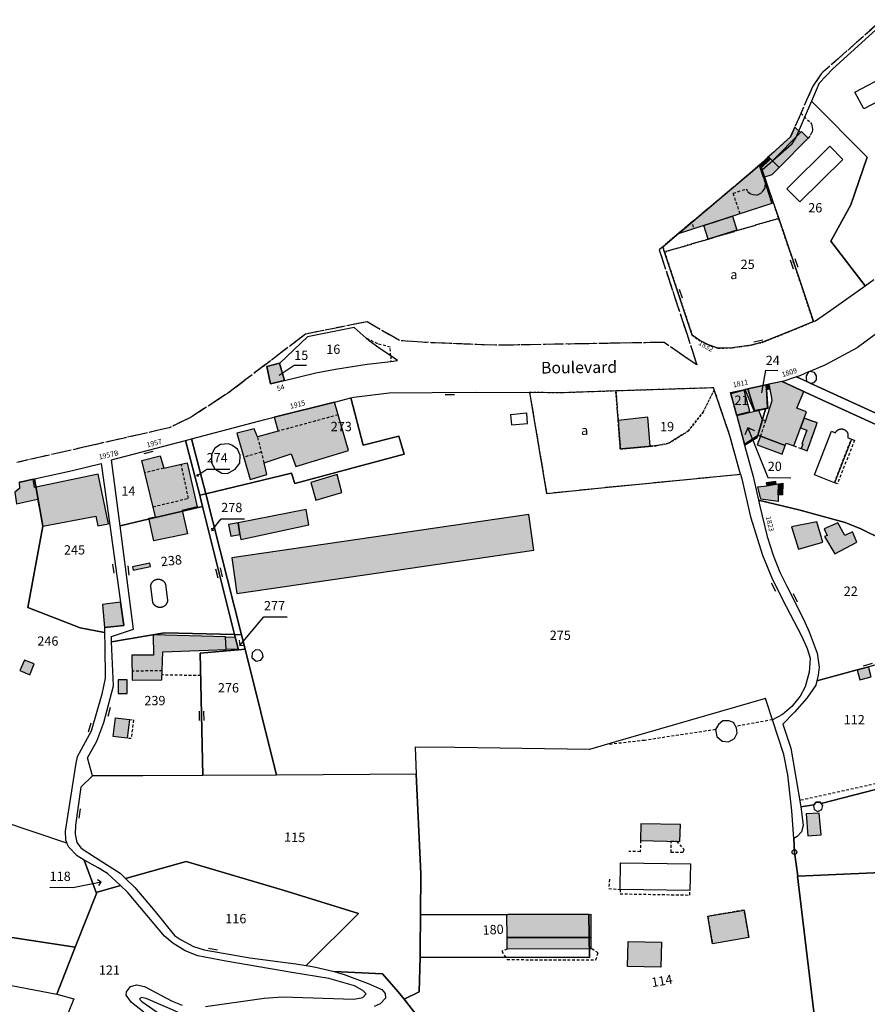
# Model space of a CAD drawing. Units: metres. Extents: x 1048227 to 1049891, y 6298689 to 6300246.
# Drawn here: x 1048538 to 1048721, y 6299558 to 6299769 of the extents above; entities that cross this region are included whole.
import ezdxf
from ezdxf.enums import TextEntityAlignment as Align

# ---------------------------------------------------------------- set-up
doc = ezdxf.new("R2010")
doc.units = ezdxf.units.M
for name, pattern in [('TOPO1', [1, 0.6, -0.4]), ('TOPO2', [2.4, 2, -0.4]), ('TOPO4', [0.8, 0.5, -0.3]), ('TOPO5', [5.4, 3, -1, 0.4, -1])]:
    doc.linetypes.add(name, pattern=pattern)
doc.layers.get('0').update_dxf_attribs({"color": 255, "linetype": 'CONTINUOUS'})
for name, color, linetype in [('ig_cad_bati_dur', 152, 'CONTINUOUS'), ('ig_cad_bati_dur_hach', 24, 'CONTINUOUS'), ('ig_cad_bati_leger', 215, 'CONTINUOUS'), ('ig_cad_bati_leger_hach', 243, 'CONTINUOUS'), ('ig_cad_borne', 230, 'CONTINUOUS'), ('ig_cad_detail_lineaire', 252, 'TOPO1'), ('ig_cad_fleche_de_rattachement', 3, 'CONTINUOUS'), ('ig_cad_limcom', 1, 'TOPO5'), ('ig_cad_mitoyennete', 230, 'CONTINUOUS'), ('ig_cad_nom_voie', 8, 'CONTINUOUS'), ('ig_cad_numero_voie', 40, 'CONTINUOUS'), ('ig_cad_parcel', 3, 'CONTINUOUS'), ('ig_cad_parcel_num', 3, 'CONTINUOUS'), ('ig_cad_piscine_etang_bassin', 4, 'CONTINUOUS'), ('ig_cad_section', 20, 'TOPO2'), ('ig_cad_sfisc', 2, 'TOPO4'), ('ig_cad_sfisc_texte', 2, 'CONTINUOUS')]:
    doc.layers.add(name, color=color, linetype=linetype)
doc.styles.add('Times New Roman', font='times.ttf')

# ---------------------------------------------------------------- blocks, each defined once
blk = doc.blocks.new('BORNE')
at = {"linetype": 'Continuous'}
blk.add_circle((0, 0), 0.5, dxfattribs=at)
blk = doc.blocks.new('MUR_MIT')
for p, q in [((1, 0.544337), (-1, 0.544337)), ((1, -0.455663), (-1, -0.455663))]:
    blk.add_line(p, q)
blk = doc.blocks.new('MUR_NON_MIT')
blk.add_line((-1, 0.5), (1, 0.5))

msp = doc.modelspace()

# ---------------------------------------------------------------- hatches: boundary and pattern name
at = {"layer": 'ig_cad_bati_dur_hach'}
for points in [[(1048704.04, 6299744.26), (1048704.93, 6299746.31), (1048706.13, 6299745.13), (1048700.14, 6299739.1), (1048699.29, 6299739.94)], [(1048697.58, 6299737.42), (1048699.69, 6299739.54), (1048701.58, 6299737.66), (1048700.02, 6299736.07), (1048698.21, 6299735.49)], [(1048679.88, 6299723.42), (1048697.34, 6299738.18), (1048700.01, 6299729.92)], [(1048595.23, 6299691.89), (1048594.15, 6299695.62), (1048591.43, 6299694.88), (1048592.23, 6299691.14)], [(1048694.22, 6299689.98), (1048696.1, 6299685.41), (1048699.09, 6299686.04), (1048698.9, 6299688.94), (1048698.76, 6299690.93), (1048694.84, 6299690.11)], [(1048699.35, 6299691.06), (1048699.95, 6299688.17), (1048700.01, 6299687.52), (1048698.63, 6299683.24), (1048697.99, 6299683.45), (1048696.99, 6299680.1), (1048697.54, 6299679.9), (1048702.88, 6299677.94), (1048703.07, 6299678.44), (1048704.76, 6299677.82), (1048707.45, 6299685.16), (1048705.38, 6299685.91), (1048706.87, 6299689.52), (1048702.24, 6299691.66)], [(1048593.02, 6299684), (1048593.82, 6299680.99), (1048589.44, 6299679.8), (1048588.73, 6299681.51), (1048584.94, 6299680.55), (1048587.82, 6299670.62), (1048591.45, 6299671.72), (1048590.88, 6299674.19), (1048596.64, 6299676.11), (1048597.68, 6299673.43), (1048608.96, 6299676.85), (1048605.96, 6299687.25)], [(1048666.96, 6299683.28), (1048667.42, 6299677.18), (1048673.85, 6299677.76), (1048673.3, 6299684)], [(1048694.1, 6299678.19), (1048696.99, 6299680.1), (1048697.99, 6299683.45), (1048697.2, 6299685.4), (1048696.31, 6299685.2), (1048692.44, 6299684.27)], [(1048706.95, 6299683.8), (1048706.19, 6299681.72), (1048707.52, 6299681.24), (1048706.44, 6299678.27), (1048706.63, 6299678.21), (1048706.28, 6299677.26), (1048707.6, 6299676.78), (1048709.03, 6299680.7), (1048709.77, 6299682.76)], [(1048564.52, 6299674.69), (1048568.5, 6299675.72), (1048569.25, 6299673.03), (1048574.31, 6299674.22), (1048576.45, 6299664.72), (1048573.25, 6299663.96), (1048574.38, 6299658.95), (1048567.13, 6299657.4), (1048566.07, 6299662.29), (1048567.47, 6299662.59)], [(1048537.59, 6299665.4), (1048542.12, 6299666.42), (1048543.25, 6299660.58), (1048554.68, 6299662.73), (1048555.07, 6299660.66), (1048557.37, 6299661.1), (1048555.16, 6299671.79), (1048541.45, 6299668.9), (1048541.15, 6299670.67), (1048538.42, 6299670.07), (1048538.17, 6299670.05), (1048538.22, 6299668.66), (1048537.26, 6299667.87)], [(1048697, 6299669.01), (1048698.89, 6299669.28), (1048700.94, 6299669.59), (1048701.45, 6299669.67), (1048701.38, 6299667.32), (1048701.34, 6299665.87), (1048697.62, 6299666.39)], [(1048562.55, 6299651.86), (1048562.69, 6299651.13), (1048566.41, 6299651.9), (1048566.26, 6299652.63)], [(1048582.56, 6299636.82), (1048566.97, 6299637.26), (1048567.02, 6299632.9), (1048562.42, 6299632.85), (1048562.49, 6299627.51), (1048568.85, 6299627.57), (1048569.04, 6299633.61), (1048582.71, 6299634.06)], [(1048686.21, 6299576.76), (1048694.05, 6299578.11), (1048695.08, 6299572.2), (1048687.23, 6299570.84)], [(1048643.06, 6299572.18), (1048643.05, 6299577.15), (1048661.05, 6299577.2), (1048661.07, 6299572.23)], [(1048668.99, 6299566), (1048669.1, 6299571.35), (1048676.24, 6299571.22), (1048676.15, 6299565.87)]]:
    msp.add_hatch(color=256, dxfattribs=at).paths.add_polyline_path(points)
at = {"layer": 'ig_cad_bati_leger_hach'}
for points in [[(1048706.38, 6299745.39), (1048707.81, 6299743.98), (1048701.58, 6299737.66), (1048700.14, 6299739.1)], [(1048697.34, 6299738.18), (1048699.29, 6299739.94), (1048699.69, 6299739.54), (1048697.58, 6299737.42)], [(1048685.38, 6299725.2), (1048691.52, 6299727.18), (1048692.48, 6299724.2), (1048686.33, 6299722.22)], [(1048698.76, 6299690.93), (1048699.35, 6299691.06), (1048699.56, 6299690.02), (1048698.83, 6299689.87)], [(1048694.07, 6299689.78), (1048691.17, 6299689.01), (1048692.38, 6299684.47), (1048695.27, 6299685.24)], [(1048697.54, 6299679.9), (1048696.85, 6299678.05), (1048702.21, 6299676.08), (1048702.88, 6299677.94)], [(1048607.57, 6299667.8), (1048606.52, 6299671.67), (1048600.89, 6299669.95), (1048601.98, 6299666.15)], [(1048698.81, 6299669.88), (1048698.89, 6299669.28), (1048700.94, 6299669.59), (1048700.84, 6299670.19)], [(1048701.45, 6299669.67), (1048702.34, 6299669.8), (1048702.28, 6299667.29), (1048701.38, 6299667.32)], [(1048648.82, 6299655.4), (1048647.73, 6299663.06), (1048583.87, 6299653.78), (1048584.99, 6299646.15)], [(1048585.62, 6299658.82), (1048585.81, 6299657.73), (1048600.42, 6299660.85), (1048599.88, 6299664.16), (1048585.22, 6299661.28)], [(1048585.62, 6299658.82), (1048585.22, 6299661.28), (1048583.2, 6299660.95), (1048583.68, 6299658.41)], [(1048710.96, 6299657.13), (1048709.65, 6299661.55), (1048704.23, 6299660.41), (1048705.73, 6299655.66)], [(1048718.29, 6299657.12), (1048717.33, 6299659.34), (1048715.67, 6299658.6), (1048714.21, 6299661.3), (1048711.24, 6299660.01), (1048711.86, 6299658.57), (1048711.35, 6299658.33), (1048713.52, 6299654.66)], [(1048556.12, 6299643.78), (1048556.5, 6299638.83), (1048560.66, 6299639.25), (1048559.98, 6299644.26)], [(1048582.56, 6299636.82), (1048584.62, 6299636.76), (1048585.28, 6299634.14), (1048582.71, 6299634.06)], [(1048541.36, 6299631.01), (1048539.29, 6299631.81), (1048538.34, 6299629.54), (1048540.44, 6299628.63)], [(1048718.34, 6299629.71), (1048718.92, 6299627.54), (1048721.37, 6299628.24), (1048720.94, 6299629.85), (1048720.82, 6299630.39)], [(1048561.36, 6299627.56), (1048559.47, 6299627.54), (1048559.48, 6299624.62), (1048561.37, 6299624.64)], [(1048558.86, 6299619.42), (1048561.9, 6299619.04), (1048561.4, 6299615.03), (1048558.36, 6299615.41)], [(1048710.16, 6299598.93), (1048707.35, 6299598.78), (1048707.73, 6299594.03), (1048710.63, 6299594.29)], [(1048680.33, 6299596.47), (1048671.84, 6299596.66), (1048671.76, 6299593.05), (1048680.24, 6299592.86)], [(1048643.06, 6299572.18), (1048661.07, 6299572.23), (1048661.07, 6299569.74), (1048643.07, 6299569.69)]]:
    msp.add_hatch(color=256, dxfattribs=at).paths.add_polyline_path(points)

# ---------------------------------------------------------------- linework, layer by layer
at = {"layer": 'ig_cad_bati_dur'}
for points in [[(1048704.04, 6299744.26), (1048704.93, 6299746.31), (1048706.13, 6299745.13), (1048700.14, 6299739.1), (1048699.29, 6299739.94)], [(1048697.58, 6299737.42), (1048699.69, 6299739.54), (1048701.58, 6299737.66), (1048700.02, 6299736.07), (1048698.21, 6299735.49)], [(1048679.88, 6299723.42), (1048697.34, 6299738.18), (1048700.01, 6299729.92)], [(1048595.23, 6299691.89), (1048594.15, 6299695.62), (1048591.43, 6299694.88), (1048592.23, 6299691.14)], [(1048694.22, 6299689.98), (1048696.1, 6299685.41), (1048699.09, 6299686.04), (1048698.9, 6299688.94), (1048698.76, 6299690.93), (1048694.84, 6299690.11)], [(1048699.35, 6299691.06), (1048699.95, 6299688.17), (1048700.01, 6299687.52), (1048698.63, 6299683.24), (1048697.99, 6299683.45), (1048696.99, 6299680.1), (1048697.54, 6299679.9), (1048702.88, 6299677.94), (1048703.07, 6299678.44), (1048704.76, 6299677.82), (1048707.45, 6299685.16), (1048705.38, 6299685.91), (1048706.87, 6299689.52), (1048702.24, 6299691.66)], [(1048593.02, 6299684), (1048593.82, 6299680.99), (1048589.44, 6299679.8), (1048588.73, 6299681.51), (1048584.94, 6299680.55), (1048587.82, 6299670.62), (1048591.45, 6299671.72), (1048590.88, 6299674.19), (1048596.64, 6299676.11), (1048597.68, 6299673.43), (1048608.96, 6299676.85), (1048605.96, 6299687.25)], [(1048666.96, 6299683.28), (1048667.42, 6299677.18), (1048673.85, 6299677.76), (1048673.3, 6299684)], [(1048694.1, 6299678.19), (1048696.99, 6299680.1), (1048697.99, 6299683.45), (1048697.2, 6299685.4), (1048696.31, 6299685.2), (1048692.44, 6299684.27)], [(1048706.95, 6299683.8), (1048706.19, 6299681.72), (1048707.52, 6299681.24), (1048706.44, 6299678.27), (1048706.63, 6299678.21), (1048706.28, 6299677.26), (1048707.6, 6299676.78), (1048709.03, 6299680.7), (1048709.77, 6299682.76)], [(1048564.52, 6299674.69), (1048568.5, 6299675.72), (1048569.25, 6299673.03), (1048574.31, 6299674.22), (1048576.45, 6299664.72), (1048573.25, 6299663.96), (1048574.38, 6299658.95), (1048567.13, 6299657.4), (1048566.07, 6299662.29), (1048567.47, 6299662.59)], [(1048537.59, 6299665.4), (1048542.12, 6299666.42), (1048543.25, 6299660.58), (1048554.68, 6299662.73), (1048555.07, 6299660.66), (1048557.37, 6299661.1), (1048555.16, 6299671.79), (1048541.45, 6299668.9), (1048541.15, 6299670.67), (1048538.42, 6299670.07), (1048538.17, 6299670.05), (1048538.22, 6299668.66), (1048537.26, 6299667.87)], [(1048697, 6299669.01), (1048698.89, 6299669.28), (1048700.94, 6299669.59), (1048701.45, 6299669.67), (1048701.38, 6299667.32), (1048701.34, 6299665.87), (1048697.62, 6299666.39)], [(1048562.55, 6299651.86), (1048562.69, 6299651.13), (1048566.41, 6299651.9), (1048566.26, 6299652.63)], [(1048582.56, 6299636.82), (1048566.97, 6299637.26), (1048567.02, 6299632.9), (1048562.42, 6299632.85), (1048562.49, 6299627.51), (1048568.85, 6299627.57), (1048569.04, 6299633.61), (1048582.71, 6299634.06)], [(1048686.21, 6299576.76), (1048694.05, 6299578.11), (1048695.08, 6299572.2), (1048687.23, 6299570.84)], [(1048643.06, 6299572.18), (1048643.05, 6299577.15), (1048661.05, 6299577.2), (1048661.07, 6299572.23)], [(1048668.99, 6299566), (1048669.1, 6299571.35), (1048676.24, 6299571.22), (1048676.15, 6299565.87)]]:
    msp.add_lwpolyline(points, close=True, dxfattribs=at)
at = {"layer": 'ig_cad_bati_leger'}
for points in [[(1048706.38, 6299745.39), (1048707.81, 6299743.98), (1048701.58, 6299737.66), (1048700.14, 6299739.1)], [(1048697.34, 6299738.18), (1048699.29, 6299739.94), (1048699.69, 6299739.54), (1048697.58, 6299737.42)], [(1048685.38, 6299725.2), (1048691.52, 6299727.18), (1048692.48, 6299724.2), (1048686.33, 6299722.22)], [(1048698.76, 6299690.93), (1048699.35, 6299691.06), (1048699.56, 6299690.02), (1048698.83, 6299689.87)], [(1048694.07, 6299689.78), (1048691.17, 6299689.01), (1048692.38, 6299684.47), (1048695.27, 6299685.24)], [(1048697.54, 6299679.9), (1048696.85, 6299678.05), (1048702.21, 6299676.08), (1048702.88, 6299677.94)], [(1048607.57, 6299667.8), (1048606.52, 6299671.67), (1048600.89, 6299669.95), (1048601.98, 6299666.15)], [(1048698.81, 6299669.88), (1048698.89, 6299669.28), (1048700.94, 6299669.59), (1048700.84, 6299670.19)], [(1048701.45, 6299669.67), (1048702.34, 6299669.8), (1048702.28, 6299667.29), (1048701.38, 6299667.32)], [(1048648.82, 6299655.4), (1048647.73, 6299663.06), (1048583.87, 6299653.78), (1048584.99, 6299646.15)], [(1048585.62, 6299658.82), (1048585.81, 6299657.73), (1048600.42, 6299660.85), (1048599.88, 6299664.16), (1048585.22, 6299661.28)], [(1048585.62, 6299658.82), (1048585.22, 6299661.28), (1048583.2, 6299660.95), (1048583.68, 6299658.41)], [(1048710.96, 6299657.13), (1048709.65, 6299661.55), (1048704.23, 6299660.41), (1048705.73, 6299655.66)], [(1048718.29, 6299657.12), (1048717.33, 6299659.34), (1048715.67, 6299658.6), (1048714.21, 6299661.3), (1048711.24, 6299660.01), (1048711.86, 6299658.57), (1048711.35, 6299658.33), (1048713.52, 6299654.66)], [(1048556.12, 6299643.78), (1048556.5, 6299638.83), (1048560.66, 6299639.25), (1048559.98, 6299644.26)], [(1048582.56, 6299636.82), (1048584.62, 6299636.76), (1048585.28, 6299634.14), (1048582.71, 6299634.06)], [(1048541.36, 6299631.01), (1048539.29, 6299631.81), (1048538.34, 6299629.54), (1048540.44, 6299628.63)], [(1048718.34, 6299629.71), (1048718.92, 6299627.54), (1048721.37, 6299628.24), (1048720.94, 6299629.85), (1048720.82, 6299630.39)], [(1048561.36, 6299627.56), (1048559.47, 6299627.54), (1048559.48, 6299624.62), (1048561.37, 6299624.64)], [(1048558.86, 6299619.42), (1048561.9, 6299619.04), (1048561.4, 6299615.03), (1048558.36, 6299615.41)], [(1048710.16, 6299598.93), (1048707.35, 6299598.78), (1048707.73, 6299594.03), (1048710.63, 6299594.29)], [(1048680.33, 6299596.47), (1048671.84, 6299596.66), (1048671.76, 6299593.05), (1048680.24, 6299592.86)], [(1048643.06, 6299572.18), (1048661.07, 6299572.23), (1048661.07, 6299569.74), (1048643.07, 6299569.69)]]:
    msp.add_lwpolyline(points, close=True, dxfattribs=at)
at = {"layer": 'ig_cad_detail_lineaire'}
for points in [[(1048706.26, 6299749.32), (1048708.28, 6299747.33), (1048708.49, 6299746.98), (1048708.68, 6299746.35), (1048708.74, 6299745.69), (1048708.55, 6299745.06), (1048708.18, 6299744.36), (1048707.81, 6299743.98)], [(1048693.17, 6299727.72), (1048691.69, 6299732.11), (1048694.46, 6299733.04), (1048694.83, 6299732.43), (1048695.41, 6299732), (1048696.01, 6299731.81), (1048696.74, 6299731.72), (1048697.37, 6299731.96), (1048697.92, 6299732.35), (1048698.24, 6299732.81), (1048698.53, 6299733.31), (1048698.57, 6299733.63), (1048698.62, 6299734.21)], [(1048683.13, 6299724.84), (1048682.89, 6299725.96)], [(1048618.05, 6299697.17), (1048617.95, 6299699.06), (1048615.26, 6299699.76), (1048612.75, 6299700.99)], [(1048618.05, 6299697.17), (1048618.1, 6299695.99)], [(1048606.75, 6299684.49), (1048593.82, 6299680.99)], [(1048706.95, 6299683.8), (1048706.19, 6299681.72), (1048707.52, 6299681.24), (1048706.44, 6299678.27), (1048706.63, 6299678.21), (1048706.28, 6299677.26), (1048707.6, 6299676.78), (1048709.77, 6299682.76), (1048706.95, 6299683.8)], [(1048698.63, 6299683.24), (1048697.54, 6299679.9)], [(1048590.88, 6299674.19), (1048589.44, 6299679.8)], [(1048704.76, 6299677.82), (1048706.28, 6299677.26)], [(1048717.11, 6299679.3), (1048717.75, 6299679.05), (1048714.11, 6299669.68), (1048713.46, 6299669.93), (1048717.11, 6299679.3)], [(1048590.29, 6299676.48), (1048586.44, 6299675.39)], [(1048566.94, 6299664.76), (1048574.59, 6299666.57), (1048573, 6299673.92)], [(1048569.25, 6299673.03), (1048565.16, 6299672.06)], [(1048577.21, 6299628.47), (1048568.89, 6299628.62), (1048568.91, 6299629.52), (1048562.46, 6299629.43)], [(1048561.9, 6299619.04), (1048562.75, 6299618.94), (1048562.25, 6299614.93), (1048561.4, 6299615.03)], [(1048700.12, 6299619), (1048692.23, 6299617.57)], [(1048687.89, 6299616.88), (1048672.65, 6299614.57), (1048665.11, 6299613.7)], [(1048742, 6299616.6), (1048733.41, 6299609.64), (1048722.43, 6299605.25), (1048705.97, 6299601.64)], [(1048671.76, 6299593.05), (1048671.71, 6299590.64), (1048669.25, 6299590.7)], [(1048678.37, 6299592.91), (1048679.51, 6299592.88), (1048681.09, 6299591.17), (1048680.9, 6299590.44), (1048678.32, 6299590.49), (1048678.37, 6299592.91)], [(1048665.06, 6299584.73), (1048664.92, 6299582.74), (1048667.39, 6299582.55), (1048667.38, 6299581.6), (1048682.38, 6299581.33), (1048682.39, 6299582.28)], [(1048695.08, 6299572.2), (1048694.05, 6299578.11), (1048686.21, 6299576.76), (1048687.23, 6299570.84)], [(1048643.07, 6299569.69), (1048641.93, 6299569.25), (1048643.07, 6299567.46), (1048661.08, 6299567.4), (1048662.18, 6299567.39), (1048662.64, 6299568.88), (1048661.07, 6299569.94)]]:
    msp.add_lwpolyline(points, dxfattribs=at)
at = {"layer": 'ig_cad_fleche_de_rattachement'}
for points in [[(1048594.09, 6299693.01), (1048597.3, 6299695.18), (1048599.95, 6299695.17)], [(1048697.88, 6299689.22), (1048698.68, 6299694.08), (1048701.32, 6299694.06)], [(1048694.81, 6299681.68), (1048694.17, 6299680.19)], [(1048696.31, 6299681.05), (1048694.82, 6299681.68), (1048699.11, 6299671.03)], [(1048576.41, 6299671.76), (1048576.34, 6299671.4), (1048578.5, 6299672.85)], [(1048576.34, 6299671.4), (1048576.7, 6299671.33)], [(1048578.49, 6299672.85), (1048583.49, 6299672.86)], [(1048699.11, 6299671.02), (1048704.11, 6299670.99)], [(1048579.52, 6299660.14), (1048579.56, 6299659.68), (1048581.61, 6299662.17), (1048586.61, 6299662.18)], [(1048579.56, 6299659.68), (1048580.01, 6299659.72)], [(1048585.48, 6299636.08), (1048585.58, 6299634.95), (1048590.8, 6299641.08), (1048595.81, 6299641.09)], [(1048585.57, 6299634.94), (1048586.71, 6299635.02)], [(1048555.78, 6299584.11), (1048555.04, 6299584.6)], [(1048549.73, 6299582.9), (1048544.73, 6299582.92)], [(1048555.3, 6299583.4), (1048555.78, 6299584.12), (1048549.74, 6299582.9)]]:
    msp.add_lwpolyline(points, dxfattribs=at)
at = {"layer": 'ig_cad_limcom'}
msp.add_lwpolyline([(1048723.26, 6299768.98), (1048710.62, 6299757.78), (1048708.72, 6299754.98), (1048704.04, 6299744.26), (1048697.54, 6299738.36), (1048695.83, 6299736.82), (1048680.51, 6299723.94), (1048676.54, 6299720.61), (1048675.77, 6299719.98), (1048683.9, 6299695.22), (1048681.82, 6299696.64), (1048676.83, 6299700.07), (1048640.57, 6299699.44), (1048624.72, 6299700.09), (1048619.96, 6299700.44), (1048612.96, 6299704.51), (1048599.76, 6299701.85), (1048582.99, 6299689.09), (1048582.49, 6299688.77), (1048575.18, 6299684.03), (1048570.44, 6299681.72), (1048537.64, 6299674.26)], dxfattribs=at)
msp.add_lwpolyline([(1048723.26, 6299768.98), (1048710.62, 6299757.78), (1048708.72, 6299754.98), (1048704.04, 6299744.26), (1048697.54, 6299738.36), (1048695.83, 6299736.82), (1048680.51, 6299723.94), (1048676.54, 6299720.61), (1048675.77, 6299719.98), (1048683.9, 6299695.22), (1048681.82, 6299696.64), (1048676.83, 6299700.07), (1048640.57, 6299699.44), (1048624.72, 6299700.09), (1048619.96, 6299700.44), (1048612.96, 6299704.51), (1048599.76, 6299701.85), (1048582.99, 6299689.09), (1048582.49, 6299688.77), (1048575.18, 6299684.03), (1048570.44, 6299681.72), (1048537.64, 6299674.26)], dxfattribs=at)
msp.add_lwpolyline([(1048723.26, 6299768.98), (1048710.62, 6299757.78), (1048708.72, 6299754.98), (1048704.04, 6299744.26), (1048697.54, 6299738.36), (1048695.83, 6299736.82), (1048680.51, 6299723.94), (1048676.54, 6299720.61), (1048675.77, 6299719.98), (1048683.9, 6299695.22), (1048681.82, 6299696.64), (1048676.83, 6299700.07), (1048640.57, 6299699.44), (1048624.72, 6299700.09), (1048619.96, 6299700.44), (1048612.96, 6299704.51), (1048599.76, 6299701.85), (1048582.99, 6299689.09), (1048582.49, 6299688.77), (1048575.18, 6299684.03), (1048570.44, 6299681.72), (1048537.64, 6299674.26)], dxfattribs=at)
msp.add_lwpolyline([(1048723.26, 6299768.98), (1048710.62, 6299757.78), (1048708.72, 6299754.98), (1048704.04, 6299744.26), (1048697.54, 6299738.36), (1048695.83, 6299736.82), (1048680.51, 6299723.94), (1048676.54, 6299720.61), (1048675.77, 6299719.98), (1048683.9, 6299695.22), (1048681.82, 6299696.64), (1048676.83, 6299700.07), (1048640.57, 6299699.44), (1048624.72, 6299700.09), (1048619.96, 6299700.44), (1048612.96, 6299704.51), (1048599.76, 6299701.85), (1048582.99, 6299689.09), (1048582.49, 6299688.77), (1048575.18, 6299684.03), (1048570.44, 6299681.72), (1048537.64, 6299674.26)], dxfattribs=at)
msp.add_lwpolyline([(1048723.26, 6299768.98), (1048710.62, 6299757.78), (1048708.72, 6299754.98), (1048704.04, 6299744.26), (1048697.54, 6299738.36), (1048695.83, 6299736.82), (1048680.51, 6299723.94), (1048676.54, 6299720.61), (1048675.77, 6299719.98), (1048683.9, 6299695.22), (1048681.82, 6299696.64), (1048676.83, 6299700.07), (1048640.57, 6299699.44), (1048624.72, 6299700.09), (1048619.96, 6299700.44), (1048612.96, 6299704.51), (1048599.76, 6299701.85), (1048582.99, 6299689.09), (1048582.49, 6299688.77), (1048575.18, 6299684.03), (1048570.44, 6299681.72), (1048537.64, 6299674.26)], dxfattribs=at)
msp.add_lwpolyline([(1048723.26, 6299768.98), (1048710.62, 6299757.78), (1048708.72, 6299754.98), (1048704.04, 6299744.26), (1048697.54, 6299738.36), (1048695.83, 6299736.82), (1048680.51, 6299723.94), (1048676.54, 6299720.61), (1048675.77, 6299719.98), (1048683.9, 6299695.22), (1048681.82, 6299696.64), (1048676.83, 6299700.07), (1048640.57, 6299699.44), (1048624.72, 6299700.09), (1048619.96, 6299700.44), (1048612.96, 6299704.51), (1048599.76, 6299701.85), (1048582.99, 6299689.09), (1048582.49, 6299688.77), (1048575.18, 6299684.03), (1048570.44, 6299681.72), (1048537.64, 6299674.26)], dxfattribs=at)
at = {"layer": 'ig_cad_parcel'}
for points in [[(1048724.72, 6299769.4), (1048713.13, 6299758.84), (1048710.14, 6299755.75), (1048708.49, 6299751.86), (1048720.48, 6299739.85), (1048716.99, 6299729.63), (1048712.66, 6299721.8), (1048720.07, 6299712.22), (1048721.95, 6299713.57)], [(1048722.2, 6299701.78), (1048718.34, 6299698.91), (1048711.4, 6299695.21), (1048708.18, 6299693.84), (1048707.87, 6299693.71), (1048706, 6299692.89), (1048705.3, 6299692.67), (1048707.55, 6299691.63), (1048708.26, 6299691.3), (1048718.25, 6299686.7), (1048749.77, 6299672.36)], [(1048737.25, 6299675.62), (1048709.15, 6299688.45), (1048702.24, 6299691.66), (1048698.76, 6299690.93), (1048699.1, 6299685.86), (1048698.6, 6299685.74), (1048696.85, 6299679.65), (1048694.15, 6299677.97), (1048695.96, 6299671.22), (1048697.15, 6299666.15), (1048705.83, 6299664.11), (1048711.85, 6299662.45), (1048715.74, 6299661.38), (1048719.15, 6299660.01), (1048723.76, 6299657.7)], [(1048538.17, 6299670.05), (1048538.42, 6299670.07), (1048541.15, 6299670.67), (1048541.49, 6299670.75), (1048543.25, 6299660.58), (1048540.04, 6299643.11), (1048551.28, 6299638.75), (1048556.51, 6299637.71), (1048556.57, 6299634.7), (1048556.68, 6299627.9), (1048555.94, 6299624.52), (1048553.62, 6299616.55), (1048550.67, 6299611.01), (1048550.32, 6299609.66), (1048548.08, 6299595.05), (1048548.14, 6299593.2), (1048548.44, 6299592.45), (1048534.38, 6299597.2)], [(1048723.76, 6299657.7), (1048719.15, 6299660.01), (1048715.74, 6299661.38), (1048711.85, 6299662.45), (1048705.83, 6299664.11), (1048697.15, 6299666.15), (1048697.42, 6299664.88), (1048698.97, 6299658.39), (1048700.3, 6299654.37), (1048701.71, 6299650.72), (1048703.19, 6299647.68), (1048706.78, 6299640.61), (1048708.05, 6299637.86), (1048709.77, 6299633.32), (1048710.2, 6299630.26), (1048709.96, 6299628.55), (1048709.7, 6299627.35), (1048718.34, 6299629.71), (1048720.82, 6299630.39)], [(1048711.82, 6299533.04), (1048705.52, 6299585.4), (1048705.55, 6299585.4), (1048704.86, 6299590.55), (1048704.73, 6299593.48), (1048704.26, 6299599.41), (1048703.4, 6299607.15), (1048702.58, 6299611.51), (1048700.12, 6299619), (1048698.62, 6299623.57), (1048666.39, 6299614.23), (1048660.82, 6299612.61), (1048631.84, 6299613.01), (1048623.31, 6299613.09), (1048623.56, 6299607.3), (1048624.52, 6299585.88), (1048624.44, 6299577.11), (1048643.26, 6299577.15), (1048660.67, 6299577.2), (1048660.72, 6299572.58), (1048660.76, 6299567.91), (1048624.36, 6299567.98), (1048624.16, 6299560.54), (1048620.93, 6299558.95), (1048625.25, 6299553.46)], [(1048751.14, 6299555.33), (1048754, 6299562.22), (1048773.41, 6299579.05), (1048769.02, 6299586.32), (1048764.27, 6299587.84), (1048762.97, 6299588.37), (1048753.47, 6299600.45), (1048726.84, 6299586.35), (1048705.55, 6299585.4), (1048705.52, 6299585.4), (1048711.82, 6299533.04)], [(1048578.23, 6299557.37), (1048590.86, 6299559.2), (1048594.81, 6299559.45), (1048610.11, 6299558.97), (1048612.09, 6299559.34), (1048612.81, 6299560.1), (1048612.07, 6299560.8), (1048610.26, 6299561.81), (1048604.74, 6299563.37), (1048596.77, 6299564.71), (1048582.62, 6299567.11), (1048576.57, 6299568.3), (1048573.89, 6299569.38), (1048571.2, 6299570.96), (1048569.4, 6299572.53), (1048561.48, 6299581.96), (1048559.93, 6299583.38), (1048554.73, 6299581.85), (1048554.8, 6299581.69), (1048550.23, 6299570.14), (1048546.26, 6299560.07), (1048549.94, 6299559.02), (1048548.68, 6299556.03)], [(1048489.25, 6299556.81), (1048488.82, 6299558.75), (1048496.31, 6299578.1), (1048506.57, 6299572.13), (1048518.69, 6299565.16), (1048527.09, 6299563.69), (1048546.26, 6299560.07), (1048549.94, 6299559.02), (1048548.68, 6299556.03)], [(1048625.25, 6299553.46), (1048620.93, 6299558.95), (1048619.66, 6299560.55), (1048616.28, 6299564.41), (1048605.9, 6299564.89), (1048608.03, 6299564.27), (1048613.2, 6299562.35), (1048616.13, 6299561.05), (1048616.84, 6299560.15), (1048616.93, 6299559.17), (1048615.8, 6299557.95), (1048614.49, 6299557.35)], [(1048564.96, 6299556.17), (1048562.32, 6299558.22), (1048561.2, 6299559.84), (1048561.23, 6299560.57), (1048562.14, 6299561.65), (1048563.5, 6299562.03), (1048565.11, 6299561.69), (1048571.04, 6299558.55), (1048573.22, 6299557.7)], [(1048572.25, 6299556.15), (1048565.45, 6299559.13), (1048564.38, 6299559.35), (1048564.07, 6299558.97), (1048564.57, 6299558.48), (1048572.56, 6299552.9)]]:
    msp.add_lwpolyline(points, dxfattribs=at)
for points in [[(1048697.95, 6299737.04), (1048700.24, 6299730.33), (1048701.47, 6299726.72), (1048706.29, 6299712.5), (1048708.93, 6299704.53), (1048709.37, 6299704.72), (1048712.7, 6299706.98), (1048720.07, 6299712.22), (1048712.66, 6299721.8), (1048716.99, 6299729.63), (1048720.48, 6299739.85), (1048708.49, 6299751.86), (1048705.19, 6299744.09), (1048704.12, 6299742.49)], [(1048697.95, 6299737.04), (1048700.24, 6299730.33), (1048701.47, 6299726.72), (1048706.29, 6299712.5), (1048708.93, 6299704.53), (1048704.83, 6299702.82), (1048698.21, 6299700.16), (1048695.56, 6299699.5), (1048691.45, 6299698.9), (1048688.45, 6299698.81), (1048686.37, 6299699.55), (1048684.49, 6299700.47), (1048682.88, 6299701.59), (1048676.92, 6299719.48), (1048676.54, 6299720.61), (1048680.51, 6299723.94), (1048695.83, 6299736.82), (1048697.54, 6299738.36)], [(1048595.23, 6299691.89), (1048601.92, 6299693.51), (1048606.17, 6299694.31), (1048612.97, 6299695.37), (1048618.1, 6299695.99), (1048619.54, 6299696.16), (1048618.05, 6299697.17), (1048615.81, 6299698.66), (1048613.4, 6299700.4), (1048610.2, 6299703.28), (1048600.16, 6299701.29), (1048594.22, 6299695.64), (1048594.15, 6299695.62)], [(1048595.23, 6299691.89), (1048592.23, 6299691.14), (1048591.43, 6299694.88), (1048594.15, 6299695.62)], [(1048702.24, 6299691.66), (1048709.15, 6299688.45), (1048737.25, 6299675.62), (1048747.8, 6299670.52), (1048750.52, 6299668.7), (1048750.65, 6299670.43), (1048749.41, 6299671.16), (1048749.77, 6299672.36), (1048718.25, 6299686.7), (1048708.26, 6299691.3), (1048707.55, 6299691.63), (1048705.3, 6299692.67), (1048702.33, 6299691.68)], [(1048647.91, 6299689.29), (1048651.58, 6299667.62), (1048663.46, 6299668.85), (1048693.23, 6299671.75), (1048691, 6299679.99), (1048687.62, 6299689.91), (1048687.5, 6299690.31), (1048679.22, 6299690.05), (1048666.46, 6299689.63), (1048654.82, 6299689.24)], [(1048698.6, 6299685.74), (1048696.31, 6299685.2), (1048694.84, 6299690.11), (1048698.76, 6299690.93), (1048699.1, 6299685.86)], [(1048591.02, 6299683.5), (1048593.02, 6299684), (1048605.96, 6299687.25), (1048609.49, 6299688.14), (1048612.12, 6299678.02), (1048619.82, 6299679.89), (1048620.93, 6299676.05), (1048597.41, 6299669.77), (1048596.73, 6299671.98), (1048578.3, 6299667.53), (1048575.19, 6299679.35)], [(1048578.3, 6299667.53), (1048596.73, 6299671.98), (1048597.41, 6299669.77), (1048620.93, 6299676.05), (1048619.82, 6299679.89), (1048612.12, 6299678.02), (1048609.49, 6299688.14), (1048610.15, 6299688.3), (1048617.75, 6299689.2), (1048636.22, 6299689.35), (1048647.91, 6299689.29), (1048651.58, 6299667.62), (1048663.46, 6299668.85), (1048693.23, 6299671.75), (1048693.51, 6299670.73), (1048695.38, 6299662.59), (1048697.98, 6299654.34), (1048700.11, 6299649.12), (1048703.07, 6299643.31), (1048706.45, 6299636.87), (1048707.62, 6299634.32), (1048708.26, 6299632.19), (1048708.03, 6299629.21), (1048707.19, 6299626.08), (1048706.1, 6299624.05), (1048704.29, 6299621.82), (1048702.32, 6299620.09), (1048700.12, 6299619), (1048698.62, 6299623.57), (1048666.39, 6299614.23), (1048660.82, 6299612.61), (1048631.84, 6299613.01), (1048623.31, 6299613.09), (1048623.56, 6299607.3), (1048593.48, 6299607.11), (1048586.76, 6299634.15), (1048586, 6299637.23)], [(1048696.31, 6299685.2), (1048692.44, 6299684.27), (1048691.09, 6299689.32), (1048694.84, 6299690.11)], [(1048694.15, 6299677.97), (1048696.85, 6299679.65), (1048698.6, 6299685.74), (1048696.31, 6299685.2), (1048692.44, 6299684.27)], [(1048577.56, 6299664.84), (1048571.78, 6299663.46), (1048564.67, 6299661.78), (1048559.91, 6299660.64), (1048559.48, 6299663.89), (1048558.05, 6299674.84), (1048573.93, 6299679.01), (1048576.98, 6299667.21), (1048577.14, 6299666.62)], [(1048573.93, 6299679.01), (1048575.19, 6299679.35), (1048578.3, 6299667.53), (1048576.98, 6299667.21)], [(1048541.49, 6299670.75), (1048549.61, 6299672.57), (1048555.8, 6299674.02), (1048557.66, 6299660.8), (1048559.19, 6299649.94), (1048559.98, 6299644.26), (1048560.66, 6299639.25), (1048556.5, 6299638.83), (1048556.51, 6299637.71), (1048551.28, 6299638.75), (1048540.04, 6299643.11), (1048543.25, 6299660.58)], [(1048584.49, 6299637.29), (1048577.56, 6299664.84), (1048577.14, 6299666.62), (1048576.98, 6299667.21), (1048578.3, 6299667.53), (1048586, 6299637.23)], [(1048558.05, 6299635.72), (1048557.99, 6299636.9), (1048562.75, 6299638.43), (1048559.91, 6299660.64), (1048564.67, 6299661.78), (1048571.78, 6299663.46), (1048577.56, 6299664.84), (1048584.49, 6299637.29), (1048569.41, 6299637.69)], [(1048552.89, 6299610.82), (1048554.86, 6299614.36), (1048556.38, 6299618.4), (1048558.46, 6299626.3), (1048558.05, 6299635.72), (1048569.41, 6299637.69), (1048584.49, 6299637.29), (1048585.32, 6299633.98), (1048577.11, 6299633.28), (1048577.66, 6299607), (1048564.73, 6299606.91), (1048553.97, 6299606.91)], [(1048585.32, 6299633.98), (1048584.49, 6299637.29), (1048586, 6299637.23), (1048586.76, 6299634.15)], [(1048577.11, 6299633.28), (1048585.32, 6299633.98), (1048586.76, 6299634.15), (1048593.48, 6299607.11), (1048577.66, 6299607)], [(1048706.2, 6299600.25), (1048709.05, 6299600.71), (1048709.52, 6299601.32), (1048710.36, 6299601.3), (1048710.61, 6299601), (1048724.52, 6299604.55), (1048728.56, 6299606.05), (1048731.69, 6299607.42), (1048731.85, 6299618.46), (1048732.07, 6299624.36), (1048732.22, 6299628.3), (1048732.4, 6299633.59), (1048731.58, 6299633.34), (1048720.82, 6299630.39), (1048718.34, 6299629.71), (1048709.7, 6299627.35), (1048709.47, 6299626.41), (1048707.55, 6299623.63), (1048704.86, 6299620.6), (1048702.34, 6299618.07), (1048704.11, 6299612.88)], [(1048705.55, 6299585.4), (1048726.84, 6299586.35), (1048753.47, 6299600.45), (1048749.78, 6299604.37), (1048746.69, 6299607.62), (1048740.91, 6299613.74), (1048737.46, 6299610.59), (1048734.35, 6299608.59), (1048731.69, 6299607.42), (1048728.56, 6299606.05), (1048724.52, 6299604.55), (1048710.61, 6299601), (1048710.36, 6299601.3), (1048709.52, 6299601.32), (1048709.05, 6299600.71), (1048706.2, 6299600.25), (1048706.3, 6299599.77), (1048706.74, 6299596.25), (1048706.36, 6299594.91), (1048705.42, 6299593.94), (1048704.73, 6299593.48), (1048704.86, 6299590.55)], [(1048519.76, 6299610.38), (1048507.01, 6299591.47), (1048489.17, 6299601.29), (1048509.57, 6299582.11), (1048526.17, 6299573.82), (1048550.23, 6299570.14), (1048554.8, 6299581.69), (1048554.73, 6299581.85), (1048552.17, 6299588.83), (1048550.62, 6299589.79), (1048548.82, 6299591.6), (1048548.44, 6299592.45), (1048534.38, 6299597.2), (1048529.01, 6299599.67), (1048528.98, 6299599.67), (1048522.19, 6299607.64), (1048520.32, 6299609.82)], [(1048605.9, 6299564.89), (1048616.28, 6299564.41), (1048619.66, 6299560.55), (1048620.93, 6299558.95), (1048624.16, 6299560.54), (1048624.36, 6299567.98), (1048624.4, 6299569.79), (1048624.44, 6299577.11), (1048624.52, 6299585.88), (1048623.56, 6299607.3), (1048593.48, 6299607.11), (1048577.66, 6299607), (1048564.73, 6299606.91), (1048553.97, 6299606.91), (1048551.46, 6299604.49), (1048550.29, 6299596.37), (1048550.18, 6299594.42), (1048550.6, 6299592.6), (1048551.5, 6299591.39), (1048554.55, 6299589.38), (1048559.85, 6299586), (1048561.03, 6299584.88), (1048574.09, 6299588.52), (1048594.9, 6299582.39), (1048611.1, 6299577.38), (1048599.84, 6299566.21), (1048601.62, 6299565.92)], [(1048481.47, 6299595.07), (1048492.22, 6299585.32), (1048497.31, 6299580.65), (1048496.31, 6299578.1), (1048506.57, 6299572.13), (1048518.69, 6299565.16), (1048527.09, 6299563.69), (1048546.26, 6299560.07), (1048550.23, 6299570.14), (1048526.17, 6299573.82), (1048509.57, 6299582.11), (1048489.17, 6299601.29), (1048489.07, 6299601.34), (1048487.04, 6299599.67), (1048483.45, 6299596.7)], [(1048552.17, 6299588.83), (1048554.73, 6299581.85), (1048559.93, 6299583.38), (1048557.13, 6299585.94), (1048555.17, 6299587.19), (1048552.45, 6299588.66)], [(1048599.84, 6299566.21), (1048611.1, 6299577.38), (1048594.9, 6299582.39), (1048574.09, 6299588.52), (1048561.03, 6299584.88), (1048563.06, 6299582.96), (1048567.42, 6299577.76), (1048571.56, 6299572.63), (1048572.87, 6299571.75), (1048575.66, 6299570.24), (1048577.92, 6299569.57), (1048587.75, 6299567.82), (1048597.62, 6299566.56)], [(1048624.36, 6299567.98), (1048660.76, 6299567.91), (1048660.72, 6299572.58), (1048660.67, 6299577.2), (1048643.26, 6299577.15), (1048624.44, 6299577.11), (1048624.4, 6299569.79)]]:
    msp.add_lwpolyline(points, close=True, dxfattribs=at)
at = {"layer": 'ig_cad_piscine_etang_bassin'}
for points in [[(1048717.83, 6299753.86), (1048730.38, 6299760.42), (1048732.29, 6299756.78), (1048719.74, 6299750.22)], [(1048706.02, 6299730.24), (1048715.29, 6299739.36), (1048712.48, 6299742.21), (1048703.21, 6299733.08)], [(1048708.26, 6299691.3), (1048709.1, 6299691.46), (1048709.61, 6299692.04), (1048709.62, 6299692.86), (1048709.15, 6299693.62), (1048708.18, 6299693.84), (1048707.87, 6299693.71), (1048707.4, 6299692.88), (1048707.39, 6299692.25), (1048707.55, 6299691.63)], [(1048647.44, 6299682.67), (1048647.3, 6299684.89), (1048643.83, 6299684.52), (1048644, 6299682.37)], [(1048713.67, 6299680.64), (1048713.7, 6299680.68), (1048713.72, 6299680.72), (1048713.74, 6299680.77), (1048713.77, 6299680.81), (1048713.79, 6299680.85), (1048713.82, 6299680.89), (1048713.85, 6299680.93), (1048713.88, 6299680.96), (1048713.91, 6299681), (1048713.94, 6299681.04), (1048713.98, 6299681.07), (1048714.01, 6299681.11), (1048714.05, 6299681.14), (1048714.08, 6299681.17), (1048714.12, 6299681.2), (1048714.16, 6299681.23), (1048714.2, 6299681.25), (1048714.24, 6299681.28), (1048714.28, 6299681.31), (1048714.33, 6299681.33), (1048714.37, 6299681.34), (1048714.41, 6299681.36), (1048714.46, 6299681.38), (1048714.5, 6299681.39), (1048714.55, 6299681.41), (1048714.6, 6299681.42), (1048714.64, 6299681.44), (1048714.69, 6299681.45), (1048714.74, 6299681.45), (1048714.78, 6299681.46), (1048714.83, 6299681.47), (1048714.88, 6299681.47), (1048714.93, 6299681.47), (1048714.98, 6299681.47), (1048715.03, 6299681.47), (1048715.07, 6299681.47), (1048715.12, 6299681.47), (1048715.17, 6299681.46), (1048715.22, 6299681.45), (1048715.27, 6299681.44), (1048715.31, 6299681.43), (1048715.36, 6299681.42), (1048715.4, 6299681.41), (1048715.45, 6299681.39), (1048715.5, 6299681.37), (1048715.54, 6299681.35), (1048715.58, 6299681.33), (1048715.63, 6299681.3), (1048715.67, 6299681.28), (1048715.71, 6299681.25), (1048715.75, 6299681.23), (1048715.79, 6299681.2), (1048715.83, 6299681.17), (1048715.87, 6299681.14), (1048715.9, 6299681.11), (1048715.94, 6299681.08), (1048715.97, 6299681.04), (1048716.01, 6299681.01), (1048716.04, 6299680.97), (1048716.07, 6299680.93), (1048716.1, 6299680.89), (1048716.13, 6299680.86), (1048716.15, 6299680.82), (1048716.18, 6299680.77), (1048716.2, 6299680.74), (1048716.23, 6299680.7), (1048716.25, 6299680.66), (1048716.27, 6299680.61), (1048716.28, 6299680.57), (1048716.3, 6299680.52), (1048716.3, 6299680.48), (1048716.32, 6299680.43), (1048716.33, 6299680.38), (1048716.34, 6299680.33), (1048716.35, 6299680.29), (1048716.35, 6299680.24), (1048716.36, 6299680.19), (1048716.36, 6299680.14), (1048716.36, 6299680.09), (1048716.36, 6299680.05), (1048716.36, 6299680), (1048716.36, 6299679.95), (1048716.35, 6299679.9), (1048716.35, 6299679.85), (1048716.34, 6299679.81), (1048716.33, 6299679.76), (1048716.32, 6299679.71), (1048716.3, 6299679.66), (1048716.29, 6299679.61), (1048717.11, 6299679.3), (1048713.46, 6299669.93), (1048709.2, 6299671.59), (1048712.85, 6299680.96)], [(1048583.17, 6299678.25), (1048581.45, 6299678.16), (1048580.27, 6299677.36), (1048579.5, 6299675.98), (1048579.52, 6299674.16), (1048580.27, 6299672.9), (1048581.76, 6299672), (1048582.95, 6299671.93), (1048584.62, 6299672.81), (1048585.6, 6299674.13), (1048585.66, 6299675.83), (1048585.14, 6299677.1), (1048583.87, 6299677.99)], [(1048566.46, 6299647.68), (1048566.45, 6299647.73), (1048566.46, 6299647.78), (1048566.47, 6299647.83), (1048566.47, 6299647.88), (1048566.49, 6299647.93), (1048566.51, 6299647.98), (1048566.52, 6299648.03), (1048566.53, 6299648.08), (1048566.55, 6299648.12), (1048566.57, 6299648.17), (1048566.58, 6299648.22), (1048566.6, 6299648.26), (1048566.63, 6299648.31), (1048566.65, 6299648.36), (1048566.67, 6299648.4), (1048566.7, 6299648.44), (1048566.73, 6299648.49), (1048566.75, 6299648.53), (1048566.78, 6299648.57), (1048566.81, 6299648.61), (1048566.85, 6299648.65), (1048566.88, 6299648.67), (1048566.91, 6299648.71), (1048566.95, 6299648.75), (1048566.99, 6299648.78), (1048567.02, 6299648.82), (1048567.06, 6299648.85), (1048567.1, 6299648.88), (1048567.14, 6299648.91), (1048567.18, 6299648.94), (1048567.23, 6299648.96), (1048567.27, 6299648.99), (1048567.31, 6299649.02), (1048567.36, 6299649.04), (1048567.4, 6299649.06), (1048567.45, 6299649.08), (1048567.5, 6299649.1), (1048567.54, 6299649.12), (1048567.59, 6299649.13), (1048567.65, 6299649.15), (1048567.7, 6299649.16), (1048567.75, 6299649.17), (1048567.8, 6299649.18), (1048567.85, 6299649.19), (1048567.9, 6299649.2), (1048567.95, 6299649.2), (1048568, 6299649.21), (1048568.05, 6299649.21), (1048568.1, 6299649.2), (1048568.15, 6299649.2), (1048568.2, 6299649.2), (1048568.25, 6299649.2), (1048568.3, 6299649.19), (1048568.35, 6299649.18), (1048568.4, 6299649.17), (1048568.45, 6299649.16), (1048568.5, 6299649.15), (1048568.54, 6299649.14), (1048568.59, 6299649.13), (1048568.63, 6299649.11), (1048568.68, 6299649.09), (1048568.72, 6299649.07), (1048568.77, 6299649.05), (1048568.82, 6299649.03), (1048568.86, 6299649.01), (1048568.91, 6299648.98), (1048568.95, 6299648.96), (1048568.99, 6299648.93), (1048569.03, 6299648.9), (1048569.07, 6299648.87), (1048569.11, 6299648.84), (1048569.15, 6299648.81), (1048569.19, 6299648.78), (1048569.23, 6299648.74), (1048569.26, 6299648.71), (1048569.3, 6299648.67), (1048569.33, 6299648.62), (1048569.36, 6299648.58), (1048569.39, 6299648.54), (1048569.42, 6299648.5), (1048569.45, 6299648.46), (1048569.48, 6299648.42), (1048569.5, 6299648.37), (1048569.53, 6299648.33), (1048569.55, 6299648.29), (1048569.57, 6299648.24), (1048569.59, 6299648.19), (1048569.61, 6299648.15), (1048569.63, 6299648.1), (1048570.08, 6299644.64), (1048570.08, 6299644.59), (1048570.07, 6299644.54), (1048570.07, 6299644.49), (1048570.06, 6299644.44), (1048570.05, 6299644.39), (1048570.04, 6299644.34), (1048570.02, 6299644.29), (1048570.01, 6299644.25), (1048569.98, 6299644.2), (1048569.97, 6299644.15), (1048569.95, 6299644.1), (1048569.93, 6299644.06), (1048569.9, 6299644.01), (1048569.88, 6299643.97), (1048569.86, 6299643.92), (1048569.83, 6299643.88), (1048569.8, 6299643.84), (1048569.78, 6299643.8), (1048569.75, 6299643.76), (1048569.72, 6299643.72), (1048569.68, 6299643.68), (1048569.65, 6299643.64), (1048569.62, 6299643.6), (1048569.58, 6299643.57), (1048569.54, 6299643.53), (1048569.51, 6299643.5), (1048569.47, 6299643.47), (1048569.43, 6299643.44), (1048569.39, 6299643.41), (1048569.35, 6299643.38), (1048569.3, 6299643.36), (1048569.26, 6299643.34), (1048569.22, 6299643.31), (1048569.17, 6299643.29), (1048569.13, 6299643.27), (1048569.08, 6299643.25), (1048569.03, 6299643.23), (1048568.99, 6299643.21), (1048568.94, 6299643.19), (1048568.89, 6299643.18), (1048568.84, 6299643.16), (1048568.79, 6299643.15), (1048568.74, 6299643.14), (1048568.69, 6299643.13), (1048568.64, 6299643.13), (1048568.59, 6299643.12), (1048568.54, 6299643.12), (1048568.49, 6299643.12), (1048568.44, 6299643.11), (1048568.39, 6299643.12), (1048568.34, 6299643.12), (1048568.29, 6299643.12), (1048568.24, 6299643.13), (1048568.19, 6299643.13), (1048568.14, 6299643.14), (1048568.09, 6299643.15), (1048568.05, 6299643.17), (1048568, 6299643.19), (1048567.95, 6299643.2), (1048567.9, 6299643.22), (1048567.85, 6299643.23), (1048567.81, 6299643.25), (1048567.76, 6299643.27), (1048567.72, 6299643.29), (1048567.67, 6299643.32), (1048567.63, 6299643.34), (1048567.58, 6299643.37), (1048567.54, 6299643.39), (1048567.5, 6299643.42), (1048567.46, 6299643.45), (1048567.42, 6299643.48), (1048567.38, 6299643.51), (1048567.34, 6299643.55), (1048567.31, 6299643.58), (1048567.27, 6299643.62), (1048567.24, 6299643.65), (1048567.2, 6299643.69), (1048567.17, 6299643.73), (1048567.14, 6299643.77), (1048567.11, 6299643.81), (1048567.08, 6299643.85), (1048567.05, 6299643.89), (1048567.03, 6299643.94), (1048567, 6299643.98), (1048566.98, 6299644.03), (1048566.96, 6299644.07), (1048566.94, 6299644.12), (1048566.92, 6299644.16), (1048566.9, 6299644.21)], [(1048588.98, 6299634), (1048588.26, 6299633.39), (1048588.22, 6299632.34), (1048589.13, 6299631.59), (1048590.1, 6299631.83), (1048590.6, 6299632.5), (1048590.48, 6299633.28), (1048589.92, 6299633.96)], [(1048691.74, 6299618.4), (1048690.77, 6299618.75), (1048689.49, 6299618.79), (1048688.52, 6299618), (1048687.89, 6299616.88), (1048688.18, 6299615.39), (1048689.29, 6299614.36), (1048690.66, 6299614.28), (1048691.97, 6299614.98), (1048692.57, 6299616.1), (1048692.39, 6299617.29)], [(1048709.05, 6299600.71), (1048708.95, 6299600.58), (1048709.08, 6299599.71), (1048709.91, 6299599.31), (1048710.77, 6299599.74), (1048710.96, 6299600.55), (1048710.61, 6299601), (1048710.36, 6299601.3), (1048709.52, 6299601.32)], [(1048667.49, 6299588.27), (1048682.5, 6299588.01), (1048682.39, 6299582.28), (1048667.39, 6299582.55)]]:
    msp.add_lwpolyline(points, close=True, dxfattribs=at)
at = {"layer": 'ig_cad_section'}
msp.add_lwpolyline([(1048723.26, 6299768.98), (1048710.62, 6299757.78), (1048708.72, 6299754.98), (1048704.04, 6299744.26), (1048697.54, 6299738.36), (1048695.83, 6299736.82), (1048680.51, 6299723.94), (1048676.54, 6299720.61), (1048675.77, 6299719.98), (1048683.9, 6299695.22), (1048681.82, 6299696.64), (1048676.83, 6299700.07), (1048640.57, 6299699.44), (1048624.72, 6299700.09), (1048619.96, 6299700.44), (1048612.96, 6299704.51), (1048599.76, 6299701.85), (1048582.99, 6299689.09), (1048582.49, 6299688.77), (1048575.18, 6299684.03), (1048570.44, 6299681.72), (1048537.64, 6299674.26)], dxfattribs=at)
at = {"layer": 'ig_cad_sfisc'}
for points in [[(1048697.54, 6299738.36), (1048695.83, 6299736.82), (1048680.51, 6299723.94), (1048676.54, 6299720.61), (1048676.92, 6299719.48), (1048701.47, 6299726.72), (1048700.24, 6299730.33), (1048697.95, 6299737.04)], [(1048676.92, 6299719.48), (1048682.88, 6299701.59), (1048684.49, 6299700.47), (1048686.37, 6299699.55), (1048688.45, 6299698.81), (1048691.45, 6299698.9), (1048695.56, 6299699.5), (1048698.21, 6299700.16), (1048704.83, 6299702.82), (1048708.93, 6299704.53), (1048706.29, 6299712.5), (1048701.47, 6299726.72)], [(1048673.85, 6299677.76), (1048675.29, 6299677.88), (1048677.77, 6299678.39), (1048682.04, 6299681.01), (1048685.22, 6299685.09), (1048687.62, 6299689.91), (1048687.5, 6299690.31), (1048679.22, 6299690.05), (1048666.46, 6299689.63), (1048666.96, 6299683.28), (1048667.42, 6299677.18)], [(1048693.23, 6299671.75), (1048691, 6299679.99), (1048687.62, 6299689.91), (1048685.22, 6299685.09), (1048682.04, 6299681.01), (1048677.77, 6299678.39), (1048675.29, 6299677.88), (1048673.85, 6299677.76), (1048667.42, 6299677.18), (1048666.96, 6299683.28), (1048666.46, 6299689.63), (1048654.82, 6299689.24), (1048647.91, 6299689.29), (1048651.58, 6299667.62), (1048663.46, 6299668.85)]]:
    msp.add_lwpolyline(points, close=True, dxfattribs=at)

# ---------------------------------------------------------------- block references
at = {"layer": 'ig_cad_borne'}
msp.add_blockref('BORNE', (1048704.86, 6299590.55), dxfattribs=at)
at = {"layer": 'ig_cad_mitoyennete'}
for name, p, rotation in [('MUR_MIT', (1048704.79, 6299716.91), 289.1), ('MUR_NON_MIT', (1048679.94, 6299710.42), 288.8), ('MUR_NON_MIT', (1048697.24, 6299699.92), 14.1), ('MUR_NON_MIT', (1048630.76, 6299689.31), 180.8), ('MUR_NON_MIT', (1048565.84, 6299676.88), 195), ('MUR_NON_MIT', (1048558.96, 6299651.53), 98.3), ('MUR_NON_MIT', (1048561.14, 6299651), 277.7), ('MUR_MIT', (1048581.16, 6299650.57), 104.4), ('MUR_NON_MIT', (1048700.83, 6299647.7), 117.3), ('MUR_NON_MIT', (1048704.57, 6299644.98), 297.2), ('MUR_NON_MIT', (1048720.82, 6299630.39), 15.6), ('MUR_NON_MIT', (1048557.01, 6299620.79), 255.6), ('MUR_MIT', (1048577.39, 6299619.84), 271.6000000000001), ('MUR_NON_MIT', (1048553.82, 6299617.23), 74), ('MUR_NON_MIT', (1048550.66, 6299598.94), 262.1), ('MUR_NON_MIT', (1048579.76, 6299569.25), 350.3)]:
    msp.add_blockref(name, p, dxfattribs=dict(at, rotation=rotation))

# ---------------------------------------------------------------- texts
at = {"layer": 'ig_cad_nom_voie', "style": 'Times New Roman'}
msp.add_text('Boulevard', height=2.5, rotation=0.6, dxfattribs=at).set_placement((1048650.38, 6299692.59), align=Align.BOTTOM_LEFT)
at = {"layer": 'ig_cad_numero_voie', "style": 'Times New Roman'}
for s, rotation, p in [('1832', 330, (1048683.95, 6299699.34)), ('1809', 17.3, (1048702.43, 6299692.27)), ('54', 17.2, (1048593.85, 6299689.23)), ('1811', 12.1, (1048691.81, 6299690.03)), ('1915', 14.4, (1048596.62, 6299685.45)), ('1957', 15, (1048565.82, 6299677.13)), ('1957B', 12.9, (1048555.5, 6299674.56)), ('1823', 283.6, (1048698.33, 6299662.49))]:
    msp.add_text(s, height=1.1, rotation=rotation, dxfattribs=at).set_placement(p, align=Align.BOTTOM_LEFT)
at = {"layer": 'ig_cad_parcel_num', "style": 'Times New Roman'}
for s, p in [('26', (1048707.82, 6299727.37)), ('25', (1048693.28, 6299715.22)), ('16', (1048604.19, 6299696.97)), ('15', (1048597.3, 6299695.68)), ('24', (1048698.68, 6299694.58)), ('21', (1048691.96, 6299686.02)), ('273', (1048605.16, 6299680.37)), ('274', (1048578.48, 6299673.65)), ('20', (1048699.11, 6299671.82)), ('14', (1048560.14, 6299666.51)), ('278', (1048581.61, 6299662.97)), ('245', (1048547.8, 6299653.87)), ('22', (1048715.45, 6299644.99)), ('277', (1048590.8, 6299641.88)), ('275', (1048652.24, 6299635.52)), ('246', (1048542.07, 6299634.28)), ('276', (1048580.9, 6299624.23)), ('239', (1048565.09, 6299621.49)), ('112', (1048715.44, 6299617.38)), ('118', (1048544.72, 6299583.73)), ('116', (1048582.48, 6299574.64)), ('121', (1048555.3, 6299563.59))]:
    msp.add_text(s, height=2, dxfattribs=at).set_placement(p, align=Align.BOTTOM_LEFT)
for s, rotation, p in [('19', 1, (1048675.98, 6299680.33)), ('238', 5.9, (1048568.8, 6299651.34)), ('115', 358.6, (1048595.1, 6299592.18)), ('180', 2.9, (1048637.88, 6299572.17)), ('114', 9.8, (1048674.4, 6299560.91))]:
    msp.add_text(s, height=2, rotation=rotation, dxfattribs=at).set_placement(p, align=Align.BOTTOM_LEFT)
at = {"layer": 'ig_cad_sfisc_texte', "style": 'Times New Roman'}
for p in [(1048691.07, 6299713.03), (1048658.98, 6299679.55)]:
    msp.add_text('a', height=2, dxfattribs=at).set_placement(p, align=Align.BOTTOM_LEFT)

doc.saveas('drawing.dxf')
